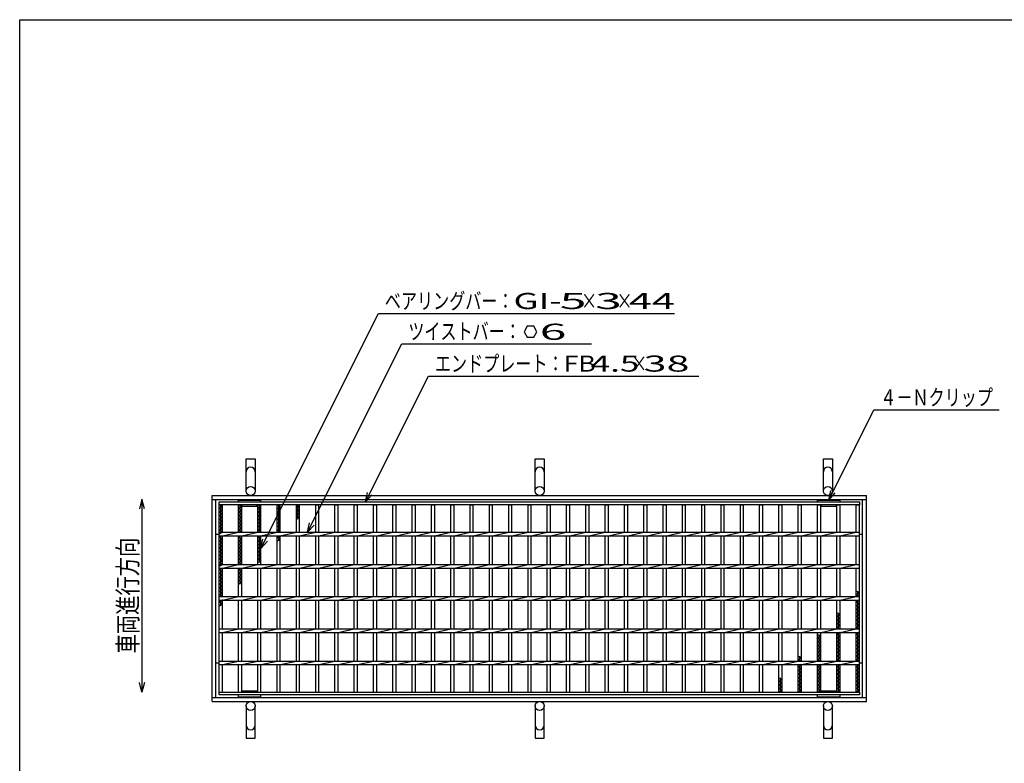
# Model space of a CAD drawing. Units: millimetres. Extents: x -182 to 175, y -128 to 105.
# Drawn here: x -173 to -20, y -10 to 105 of the extents above; entities that cross this region are included whole.
import ezdxf
from ezdxf.enums import TextEntityAlignment as Align

# ---------------------------------------------------------------- set-up
doc = ezdxf.new("R2010")
doc.units = ezdxf.units.MM
doc.header["$LTSCALE"] = 0.25
for name, color, linetype in [('16', 7, 'Continuous'), ('19', 7, 'Continuous'), ('22', 7, 'Continuous')]:
    doc.layers.add(name, color=color, linetype=linetype)
doc.styles.add('dcStyle0', font='txt.shx', dxfattribs={"width": 0.833333, "bigfont": 'bigfont'})

msp = doc.modelspace()

# ---------------------------------------------------------------- linework, layer by layer
at = {"color": 150, "linetype": 'Continuous', "lineweight": 25}
for p, q in [((-172.9, -114.65), (-172.9, 105.35)), ((-172.9, 105.35), (173.1, 105.35))]:
    msp.add_line(p, q, dxfattribs=at)
at = {"layer": '16', "color": 3, "linetype": 'Continuous', "lineweight": 25}
for p, q in [((-138.9, 30.4), (-138.9, 30.7)), ((-138.9, 30.7), (-135.4, 30.7)), ((-135.4, 30.4), (-135.4, 30.7)), ((-48.9, 30.4), (-48.9, 30.7)), ((-48.9, 30.7), (-45.4, 30.7)), ((-45.4, 30.4), (-45.4, 30.7)), ((-141.9, 30.4), (-42.4, 30.4)), ((-141.9, 29.95), (-141.9, 30.4)), ((-42.4, 29.95), (-141.9, 29.95)), ((-141.9, 0.85), (-141.9, 29.95)), ((-141.9, 29.95), (-141.4, 29.95)), ((-141.4, 29.67), (-141.9, 29.95)), ((-141.9, 29.39), (-141.4, 29.67)), ((-141.4, 29.11), (-141.9, 29.39)), ((-141.9, 28.83), (-141.4, 29.11)), ((-141.65, 25.68), (-141.65, 29.95)), ((-141.4, 25.68), (-141.4, 29.95)), ((-138.9, 25.68), (-138.9, 29.95)), ((-138.9, 29.95), (-138.4, 29.95)), ((-138.4, 29.67), (-138.9, 29.95)), ((-138.9, 29.39), (-138.4, 29.67)), ((-138.4, 29.11), (-138.9, 29.39)), ((-138.9, 28.83), (-138.4, 29.11)), ((-138.65, 25.68), (-138.65, 29.95)), ((-138.4, 25.68), (-138.4, 29.95)), ((-138.3, 29.75), (-138.3, 29.95)), ((-138.3, 29.75), (-136, 29.75)), ((-136, 29.75), (-136, 29.95)), ((-135.9, 25.68), (-135.9, 29.95)), ((-135.9, 29.95), (-135.4, 29.95)), ((-135.4, 29.67), (-135.9, 29.95)), ((-135.9, 29.39), (-135.4, 29.67)), ((-135.4, 29.11), (-135.9, 29.39)), ((-135.9, 28.83), (-135.4, 29.11)), ((-135.65, 25.68), (-135.65, 29.95)), ((-135.4, 25.68), (-135.4, 29.95)), ((-132.9, 25.68), (-132.9, 29.95)), ((-132.9, 29.95), (-132.4, 29.95)), ((-132.4, 29.67), (-132.9, 29.95)), ((-132.9, 29.39), (-132.4, 29.67)), ((-132.4, 29.11), (-132.9, 29.39)), ((-132.9, 28.83), (-132.4, 29.11)), ((-132.65, 25.68), (-132.65, 29.95)), ((-132.4, 25.68), (-132.4, 29.95)), ((-129.9, 25.68), (-129.9, 29.95)), ((-129.9, 29.95), (-129.4, 29.95)), ((-129.4, 29.67), (-129.9, 29.95)), ((-129.9, 29.39), (-129.4, 29.67)), ((-129.4, 29.11), (-129.9, 29.39)), ((-129.9, 28.83), (-129.4, 29.11)), ((-129.65, 27.71), (-129.65, 29.95)), ((-129.4, 25.68), (-129.4, 29.95)), ((-126.9, 25.68), (-126.9, 29.95)), ((-126.9, 29.95), (-126.4, 29.95)), ((-126.4, 25.68), (-126.4, 29.95)), ((-123.9, 25.68), (-123.9, 29.95)), ((-123.9, 29.95), (-123.4, 29.95)), ((-123.4, 25.68), (-123.4, 29.95)), ((-120.9, 25.68), (-120.9, 29.95)), ((-120.9, 29.95), (-120.4, 29.95)), ((-120.4, 25.68), (-120.4, 29.95)), ((-117.9, 25.68), (-117.9, 29.95)), ((-117.9, 29.95), (-117.4, 29.95)), ((-117.4, 25.68), (-117.4, 29.95)), ((-114.9, 25.68), (-114.9, 29.95)), ((-114.9, 29.95), (-114.4, 29.95)), ((-114.4, 25.68), (-114.4, 29.95)), ((-111.9, 25.68), (-111.9, 29.95)), ((-111.9, 29.95), (-111.4, 29.95)), ((-111.4, 25.68), (-111.4, 29.95)), ((-108.9, 25.68), (-108.9, 29.95)), ((-108.9, 29.95), (-108.4, 29.95)), ((-108.4, 25.68), (-108.4, 29.95)), ((-105.9, 25.68), (-105.9, 29.95)), ((-105.9, 29.95), (-105.4, 29.95)), ((-105.4, 25.68), (-105.4, 29.95)), ((-102.9, 25.68), (-102.9, 29.95)), ((-102.9, 29.95), (-102.4, 29.95)), ((-102.4, 25.68), (-102.4, 29.95)), ((-99.9, 25.68), (-99.9, 29.95)), ((-99.9, 29.95), (-99.4, 29.95)), ((-99.4, 25.68), (-99.4, 29.95)), ((-96.9, 25.68), (-96.9, 29.95)), ((-96.9, 29.95), (-96.4, 29.95)), ((-96.4, 25.68), (-96.4, 29.95)), ((-93.9, 25.68), (-93.9, 29.95)), ((-93.9, 29.95), (-93.4, 29.95)), ((-93.4, 25.68), (-93.4, 29.95)), ((-90.9, 25.68), (-90.9, 29.95)), ((-90.9, 29.95), (-90.4, 29.95)), ((-90.4, 25.68), (-90.4, 29.95)), ((-87.9, 25.68), (-87.9, 29.95)), ((-87.9, 29.95), (-87.4, 29.95)), ((-87.4, 25.68), (-87.4, 29.95)), ((-84.9, 25.68), (-84.9, 29.95)), ((-84.9, 29.95), (-84.4, 29.95)), ((-84.4, 25.68), (-84.4, 29.95)), ((-81.9, 25.68), (-81.9, 29.95)), ((-81.9, 29.95), (-81.4, 29.95)), ((-81.4, 25.68), (-81.4, 29.95)), ((-78.9, 25.68), (-78.9, 29.95)), ((-78.9, 29.95), (-78.4, 29.95)), ((-78.4, 25.68), (-78.4, 29.95)), ((-75.9, 25.68), (-75.9, 29.95)), ((-75.9, 29.95), (-75.4, 29.95)), ((-75.4, 25.68), (-75.4, 29.95)), ((-72.9, 25.68), (-72.9, 29.95)), ((-72.9, 29.95), (-72.4, 29.95)), ((-72.4, 25.68), (-72.4, 29.95)), ((-69.9, 25.68), (-69.9, 29.95)), ((-69.9, 29.95), (-69.4, 29.95)), ((-69.4, 25.68), (-69.4, 29.95)), ((-66.9, 25.68), (-66.9, 29.95)), ((-66.9, 29.95), (-66.4, 29.95)), ((-66.4, 25.68), (-66.4, 29.95)), ((-63.9, 25.68), (-63.9, 29.95)), ((-63.9, 29.95), (-63.4, 29.95)), ((-63.4, 25.68), (-63.4, 29.95)), ((-60.9, 25.68), (-60.9, 29.95)), ((-60.9, 29.95), (-60.4, 29.95)), ((-60.4, 25.68), (-60.4, 29.95)), ((-57.9, 25.68), (-57.9, 29.95)), ((-57.9, 29.95), (-57.4, 29.95)), ((-57.4, 25.68), (-57.4, 29.95)), ((-54.9, 25.68), (-54.9, 29.95)), ((-54.9, 29.95), (-54.4, 29.95)), ((-54.4, 25.68), (-54.4, 29.95)), ((-51.9, 25.68), (-51.9, 29.95)), ((-51.9, 29.95), (-51.4, 29.95)), ((-51.4, 25.68), (-51.4, 29.95)), ((-48.9, 25.68), (-48.9, 29.95)), ((-48.9, 29.95), (-48.4, 29.95)), ((-48.4, 25.68), (-48.4, 29.95)), ((-48.3, 29.75), (-48.3, 29.95)), ((-48.3, 29.75), (-46, 29.75)), ((-46, 29.75), (-46, 29.95)), ((-45.9, 25.68), (-45.9, 29.95)), ((-45.9, 29.95), (-45.4, 29.95)), ((-45.4, 25.68), (-45.4, 29.95)), ((-42.9, 25.68), (-42.9, 29.95)), ((-42.9, 29.95), (-42.4, 29.95)), ((-42.4, 30.4), (-42.4, 29.95)), ((-42.4, 0.85), (-42.4, 29.95)), ((-141.4, 28.55), (-141.9, 28.83)), ((-141.9, 28.27), (-141.4, 28.55)), ((-141.4, 27.99), (-141.9, 28.27)), ((-141.9, 27.71), (-141.4, 27.99)), ((-141.4, 27.43), (-141.9, 27.71)), ((-138.4, 28.55), (-138.9, 28.83)), ((-138.9, 28.27), (-138.4, 28.55)), ((-138.4, 27.99), (-138.9, 28.27)), ((-138.9, 27.71), (-138.4, 27.99)), ((-138.4, 27.43), (-138.9, 27.71)), ((-135.4, 28.55), (-135.9, 28.83)), ((-135.9, 28.27), (-135.4, 28.55)), ((-135.4, 27.99), (-135.9, 28.27)), ((-135.9, 27.71), (-135.4, 27.99)), ((-135.4, 27.43), (-135.9, 27.71)), ((-132.4, 28.55), (-132.9, 28.83)), ((-132.9, 28.27), (-132.4, 28.55)), ((-132.4, 27.99), (-132.9, 28.27)), ((-132.9, 27.71), (-132.4, 27.99)), ((-132.4, 27.43), (-132.9, 27.71)), ((-129.4, 28.55), (-129.9, 28.83)), ((-129.9, 28.27), (-129.4, 28.55)), ((-129.4, 27.99), (-129.9, 28.27)), ((-129.9, 27.71), (-129.4, 27.99)), ((-141.9, 27.15), (-141.4, 27.43)), ((-141.4, 26.87), (-141.9, 27.15)), ((-141.9, 26.59), (-141.4, 26.87)), ((-141.4, 26.31), (-141.9, 26.59)), ((-141.9, 26.03), (-141.4, 26.31)), ((-141.4, 25.75), (-141.9, 26.03)), ((-138.9, 27.15), (-138.4, 27.43)), ((-138.4, 26.87), (-138.9, 27.15)), ((-138.9, 26.59), (-138.4, 26.87)), ((-138.4, 26.31), (-138.9, 26.59)), ((-138.9, 26.03), (-138.4, 26.31)), ((-138.4, 25.75), (-138.9, 26.03)), ((-135.9, 27.15), (-135.4, 27.43)), ((-135.4, 26.87), (-135.9, 27.15)), ((-135.9, 26.59), (-135.4, 26.87)), ((-135.4, 26.31), (-135.9, 26.59)), ((-135.9, 26.03), (-135.4, 26.31)), ((-135.4, 25.75), (-135.9, 26.03)), ((-132.9, 27.15), (-132.4, 27.43)), ((-132.4, 26.87), (-132.9, 27.15)), ((-132.9, 26.59), (-132.4, 26.87)), ((-132.4, 26.31), (-132.9, 26.59)), ((-132.9, 26.03), (-132.4, 26.31)), ((-132.4, 25.75), (-132.9, 26.03)), ((-141.9, 25.47), (-141.4, 25.75)), ((-141.9, 25.68), (-42.4, 25.68)), ((-141.9, 25.13), (-141.9, 25.68)), ((-141.9, 25.13), (-42.4, 25.13)), ((-141.9, 24.91), (-141.52, 25.13)), ((-141.4, 24.63), (-141.9, 24.91)), ((-141.9, 24.35), (-141.4, 24.63)), ((-141.65, 20.68), (-141.65, 25.13)), ((-141.4, 25.13), (-138.9, 25.68)), ((-141.4, 20.68), (-141.4, 25.13)), ((-138.9, 20.68), (-138.9, 25.13)), ((-138.9, 24.91), (-138.52, 25.13)), ((-138.4, 24.63), (-138.9, 24.91)), ((-138.9, 24.35), (-138.4, 24.63)), ((-138.65, 20.68), (-138.65, 25.13)), ((-138.53, 25.68), (-138.4, 25.75)), ((-138.4, 25.13), (-135.9, 25.68)), ((-138.4, 20.68), (-138.4, 25.13)), ((-135.9, 20.68), (-135.9, 25.13)), ((-135.9, 24.91), (-135.52, 25.13)), ((-135.4, 24.63), (-135.9, 24.91)), ((-135.9, 24.35), (-135.4, 24.63)), ((-135.65, 20.99), (-135.65, 25.13)), ((-135.53, 25.68), (-135.4, 25.75)), ((-135.4, 25.13), (-132.9, 25.68)), ((-135.4, 20.68), (-135.4, 25.13)), ((-132.9, 20.68), (-132.9, 25.13)), ((-132.9, 24.91), (-132.52, 25.13)), ((-132.4, 24.63), (-132.9, 24.91)), ((-132.9, 24.35), (-132.4, 24.63)), ((-132.65, 24.35), (-132.65, 25.13)), ((-132.53, 25.68), (-132.4, 25.75)), ((-132.4, 25.13), (-129.9, 25.68)), ((-132.4, 20.68), (-132.4, 25.13)), ((-129.9, 20.68), (-129.9, 25.13)), ((-129.4, 25.13), (-126.9, 25.68)), ((-129.4, 20.68), (-129.4, 25.13)), ((-126.9, 20.68), (-126.9, 25.13)), ((-126.4, 25.13), (-123.9, 25.68)), ((-126.4, 20.68), (-126.4, 25.13)), ((-123.9, 20.68), (-123.9, 25.13)), ((-123.4, 25.13), (-120.9, 25.68)), ((-123.4, 20.68), (-123.4, 25.13)), ((-120.9, 20.68), (-120.9, 25.13)), ((-120.4, 25.13), (-117.9, 25.68)), ((-120.4, 20.68), (-120.4, 25.13)), ((-117.9, 20.68), (-117.9, 25.13)), ((-117.4, 25.13), (-114.9, 25.68)), ((-117.4, 20.68), (-117.4, 25.13)), ((-114.9, 20.68), (-114.9, 25.13)), ((-114.4, 25.13), (-111.9, 25.68)), ((-114.4, 20.68), (-114.4, 25.13)), ((-111.9, 20.68), (-111.9, 25.13)), ((-111.4, 25.13), (-108.9, 25.68)), ((-111.4, 20.68), (-111.4, 25.13)), ((-108.9, 20.68), (-108.9, 25.13)), ((-108.4, 25.13), (-105.9, 25.68)), ((-108.4, 20.68), (-108.4, 25.13)), ((-105.9, 20.68), (-105.9, 25.13)), ((-105.4, 25.13), (-102.9, 25.68)), ((-105.4, 20.68), (-105.4, 25.13)), ((-102.9, 20.68), (-102.9, 25.13)), ((-102.4, 25.13), (-99.9, 25.68)), ((-102.4, 20.68), (-102.4, 25.13)), ((-99.9, 20.68), (-99.9, 25.13)), ((-99.4, 25.13), (-96.9, 25.68)), ((-99.4, 20.68), (-99.4, 25.13)), ((-96.9, 20.68), (-96.9, 25.13)), ((-96.4, 25.13), (-93.9, 25.68)), ((-96.4, 20.68), (-96.4, 25.13)), ((-93.9, 20.68), (-93.9, 25.13)), ((-93.4, 25.13), (-90.9, 25.68)), ((-93.4, 20.68), (-93.4, 25.13)), ((-90.9, 20.68), (-90.9, 25.13)), ((-90.4, 25.13), (-87.9, 25.68)), ((-90.4, 20.68), (-90.4, 25.13)), ((-87.9, 20.68), (-87.9, 25.13)), ((-87.4, 25.13), (-84.9, 25.68)), ((-87.4, 20.68), (-87.4, 25.13)), ((-84.9, 20.68), (-84.9, 25.13)), ((-84.4, 25.13), (-81.9, 25.68)), ((-84.4, 20.68), (-84.4, 25.13)), ((-81.9, 20.68), (-81.9, 25.13)), ((-81.4, 25.13), (-78.9, 25.68)), ((-81.4, 20.68), (-81.4, 25.13)), ((-78.9, 20.68), (-78.9, 25.13)), ((-78.4, 25.13), (-75.9, 25.68)), ((-78.4, 20.68), (-78.4, 25.13)), ((-75.9, 20.68), (-75.9, 25.13)), ((-75.4, 25.13), (-72.9, 25.68)), ((-75.4, 20.68), (-75.4, 25.13)), ((-72.9, 20.68), (-72.9, 25.13)), ((-72.4, 25.13), (-69.9, 25.68)), ((-72.4, 20.68), (-72.4, 25.13)), ((-69.9, 20.68), (-69.9, 25.13)), ((-69.4, 25.13), (-66.9, 25.68)), ((-69.4, 20.68), (-69.4, 25.13)), ((-66.9, 20.68), (-66.9, 25.13)), ((-66.4, 25.13), (-63.9, 25.68)), ((-66.4, 20.68), (-66.4, 25.13)), ((-63.9, 20.68), (-63.9, 25.13)), ((-63.4, 25.13), (-60.9, 25.68)), ((-63.4, 20.68), (-63.4, 25.13)), ((-60.9, 20.68), (-60.9, 25.13)), ((-60.4, 25.13), (-57.9, 25.68)), ((-60.4, 20.68), (-60.4, 25.13)), ((-57.9, 20.68), (-57.9, 25.13)), ((-57.4, 25.13), (-54.9, 25.68)), ((-57.4, 20.68), (-57.4, 25.13)), ((-54.9, 20.68), (-54.9, 25.13)), ((-54.4, 25.13), (-51.9, 25.68)), ((-54.4, 20.68), (-54.4, 25.13)), ((-51.9, 20.68), (-51.9, 25.13)), ((-51.4, 25.13), (-48.9, 25.68)), ((-51.4, 20.68), (-51.4, 25.13)), ((-48.9, 20.68), (-48.9, 25.13)), ((-48.4, 25.13), (-45.9, 25.68)), ((-48.4, 20.68), (-48.4, 25.13)), ((-45.9, 20.68), (-45.9, 25.13)), ((-45.4, 25.13), (-42.9, 25.68)), ((-45.4, 20.68), (-45.4, 25.13)), ((-42.9, 20.68), (-42.9, 25.13)), ((-42.4, 25.13), (-42.4, 25.68)), ((-141.4, 24.07), (-141.9, 24.35)), ((-141.9, 23.79), (-141.4, 24.07)), ((-141.4, 23.51), (-141.9, 23.79)), ((-141.9, 23.23), (-141.4, 23.51)), ((-141.4, 22.95), (-141.9, 23.23)), ((-138.4, 24.07), (-138.9, 24.35)), ((-138.9, 23.79), (-138.4, 24.07)), ((-138.4, 23.51), (-138.9, 23.79)), ((-138.9, 23.23), (-138.4, 23.51)), ((-138.4, 22.95), (-138.9, 23.23)), ((-135.4, 24.07), (-135.9, 24.35)), ((-135.9, 23.79), (-135.4, 24.07)), ((-135.4, 23.51), (-135.9, 23.79)), ((-135.9, 23.23), (-135.4, 23.51)), ((-135.4, 22.95), (-135.9, 23.23)), ((-141.9, 22.67), (-141.4, 22.95)), ((-141.4, 22.39), (-141.9, 22.67)), ((-141.9, 22.11), (-141.4, 22.39)), ((-141.4, 21.83), (-141.9, 22.11)), ((-141.9, 21.55), (-141.4, 21.83)), ((-141.4, 21.27), (-141.9, 21.55)), ((-138.9, 22.67), (-138.4, 22.95)), ((-138.4, 22.39), (-138.9, 22.67)), ((-138.9, 22.11), (-138.4, 22.39)), ((-138.4, 21.83), (-138.9, 22.11)), ((-138.9, 21.55), (-138.4, 21.83)), ((-138.4, 21.27), (-138.9, 21.55)), ((-135.9, 22.67), (-135.4, 22.95)), ((-135.4, 22.39), (-135.9, 22.67)), ((-135.9, 22.11), (-135.4, 22.39)), ((-135.4, 21.83), (-135.9, 22.11)), ((-135.9, 21.55), (-135.4, 21.83)), ((-135.4, 21.27), (-135.9, 21.55)), ((-141.9, 20.99), (-141.4, 21.27)), ((-141.4, 20.71), (-141.9, 20.99)), ((-141.9, 20.43), (-141.4, 20.71)), ((-141.9, 20.68), (-42.4, 20.68)), ((-141.9, 20.13), (-141.9, 20.68)), ((-141.9, 20.13), (-42.4, 20.13)), ((-141.9, 19.87), (-141.44, 20.13)), ((-141.65, 15.68), (-141.65, 20.13)), ((-141.4, 20.13), (-138.9, 20.68)), ((-141.4, 15.68), (-141.4, 20.13)), ((-138.9, 20.99), (-138.4, 21.27)), ((-138.4, 20.71), (-138.9, 20.99)), ((-138.9, 15.68), (-138.9, 20.13)), ((-138.9, 19.87), (-138.44, 20.13)), ((-138.65, 17.63), (-138.65, 20.13)), ((-138.46, 20.68), (-138.4, 20.71)), ((-138.4, 20.13), (-135.9, 20.68)), ((-138.4, 15.68), (-138.4, 20.13)), ((-135.9, 20.99), (-135.4, 21.27)), ((-135.9, 15.68), (-135.9, 20.13)), ((-135.4, 20.13), (-132.9, 20.68)), ((-135.4, 15.68), (-135.4, 20.13)), ((-132.9, 15.68), (-132.9, 20.13)), ((-132.4, 20.13), (-129.9, 20.68)), ((-132.4, 15.68), (-132.4, 20.13)), ((-129.9, 15.68), (-129.9, 20.13)), ((-129.4, 20.13), (-126.9, 20.68)), ((-129.4, 15.68), (-129.4, 20.13)), ((-126.9, 15.68), (-126.9, 20.13)), ((-126.4, 20.13), (-123.9, 20.68)), ((-126.4, 15.68), (-126.4, 20.13)), ((-123.9, 15.68), (-123.9, 20.13)), ((-123.4, 20.13), (-120.9, 20.68)), ((-123.4, 15.68), (-123.4, 20.13)), ((-120.9, 15.68), (-120.9, 20.13)), ((-120.4, 20.13), (-117.9, 20.68)), ((-120.4, 15.68), (-120.4, 20.13)), ((-117.9, 15.68), (-117.9, 20.13)), ((-117.4, 20.13), (-114.9, 20.68)), ((-117.4, 15.68), (-117.4, 20.13)), ((-114.9, 15.68), (-114.9, 20.13)), ((-114.4, 20.13), (-111.9, 20.68)), ((-114.4, 15.68), (-114.4, 20.13)), ((-111.9, 15.68), (-111.9, 20.13)), ((-111.4, 20.13), (-108.9, 20.68)), ((-111.4, 15.68), (-111.4, 20.13)), ((-108.9, 15.68), (-108.9, 20.13)), ((-108.4, 20.13), (-105.9, 20.68)), ((-108.4, 15.68), (-108.4, 20.13)), ((-105.9, 15.68), (-105.9, 20.13)), ((-105.4, 20.13), (-102.9, 20.68)), ((-105.4, 15.68), (-105.4, 20.13)), ((-102.9, 15.68), (-102.9, 20.13)), ((-102.4, 20.13), (-99.9, 20.68)), ((-102.4, 15.68), (-102.4, 20.13)), ((-99.9, 15.68), (-99.9, 20.13)), ((-99.4, 20.13), (-96.9, 20.68)), ((-99.4, 15.68), (-99.4, 20.13)), ((-96.9, 15.68), (-96.9, 20.13)), ((-96.4, 20.13), (-93.9, 20.68)), ((-96.4, 15.68), (-96.4, 20.13)), ((-93.9, 15.68), (-93.9, 20.13)), ((-93.4, 20.13), (-90.9, 20.68)), ((-93.4, 15.68), (-93.4, 20.13)), ((-90.9, 15.68), (-90.9, 20.13)), ((-90.4, 20.13), (-87.9, 20.68)), ((-90.4, 15.68), (-90.4, 20.13)), ((-87.9, 15.68), (-87.9, 20.13)), ((-87.4, 20.13), (-84.9, 20.68)), ((-87.4, 15.68), (-87.4, 20.13)), ((-84.9, 15.68), (-84.9, 20.13)), ((-84.4, 20.13), (-81.9, 20.68)), ((-84.4, 15.68), (-84.4, 20.13)), ((-81.9, 15.68), (-81.9, 20.13)), ((-81.4, 20.13), (-78.9, 20.68)), ((-81.4, 15.68), (-81.4, 20.13)), ((-78.9, 15.68), (-78.9, 20.13)), ((-78.4, 20.13), (-75.9, 20.68)), ((-78.4, 15.68), (-78.4, 20.13)), ((-75.9, 15.68), (-75.9, 20.13)), ((-75.4, 20.13), (-72.9, 20.68)), ((-75.4, 15.68), (-75.4, 20.13)), ((-72.9, 15.68), (-72.9, 20.13)), ((-72.4, 20.13), (-69.9, 20.68)), ((-72.4, 15.68), (-72.4, 20.13)), ((-69.9, 15.68), (-69.9, 20.13)), ((-69.4, 20.13), (-66.9, 20.68)), ((-69.4, 15.68), (-69.4, 20.13)), ((-66.9, 15.68), (-66.9, 20.13)), ((-66.4, 20.13), (-63.9, 20.68)), ((-66.4, 15.68), (-66.4, 20.13)), ((-63.9, 15.68), (-63.9, 20.13)), ((-63.4, 20.13), (-60.9, 20.68)), ((-63.4, 15.68), (-63.4, 20.13)), ((-60.9, 15.68), (-60.9, 20.13)), ((-60.4, 20.13), (-57.9, 20.68)), ((-60.4, 15.68), (-60.4, 20.13)), ((-57.9, 15.68), (-57.9, 20.13)), ((-57.4, 20.13), (-54.9, 20.68)), ((-57.4, 15.68), (-57.4, 20.13)), ((-54.9, 15.68), (-54.9, 20.13)), ((-54.4, 20.13), (-51.9, 20.68)), ((-54.4, 15.68), (-54.4, 20.13)), ((-51.9, 15.68), (-51.9, 20.13)), ((-51.4, 20.13), (-48.9, 20.68)), ((-51.4, 15.68), (-51.4, 20.13)), ((-48.9, 15.68), (-48.9, 20.13)), ((-48.4, 20.13), (-45.9, 20.68)), ((-48.4, 15.68), (-48.4, 20.13)), ((-45.9, 15.68), (-45.9, 20.13)), ((-45.4, 20.13), (-42.9, 20.68)), ((-45.4, 15.68), (-45.4, 20.13)), ((-42.9, 15.68), (-42.9, 20.13)), ((-42.4, 20.13), (-42.4, 20.68)), ((-141.4, 19.59), (-141.9, 19.87)), ((-141.9, 19.31), (-141.4, 19.59)), ((-141.4, 19.03), (-141.9, 19.31)), ((-141.9, 18.75), (-141.4, 19.03)), ((-141.4, 18.47), (-141.9, 18.75)), ((-141.9, 18.19), (-141.4, 18.47)), ((-138.4, 19.59), (-138.9, 19.87)), ((-138.9, 19.31), (-138.4, 19.59)), ((-138.4, 19.03), (-138.9, 19.31)), ((-138.9, 18.75), (-138.4, 19.03)), ((-138.4, 18.47), (-138.9, 18.75)), ((-138.9, 18.19), (-138.4, 18.47)), ((-141.4, 17.91), (-141.9, 18.19)), ((-141.9, 17.63), (-141.4, 17.91)), ((-141.4, 17.35), (-141.9, 17.63)), ((-141.9, 17.07), (-141.4, 17.35)), ((-141.4, 16.79), (-141.9, 17.07)), ((-138.4, 17.91), (-138.9, 18.19)), ((-138.9, 17.63), (-138.4, 17.91)), ((-141.9, 16.51), (-141.4, 16.79)), ((-141.4, 16.23), (-141.9, 16.51)), ((-141.9, 15.95), (-141.4, 16.23)), ((-141.41, 15.68), (-141.9, 15.95)), ((-141.9, 15.68), (-42.4, 15.68)), ((-141.9, 15.13), (-141.9, 15.68)), ((-141.4, 15.13), (-138.9, 15.68)), ((-138.4, 15.13), (-135.9, 15.68)), ((-135.4, 15.13), (-132.9, 15.68)), ((-132.4, 15.13), (-129.9, 15.68)), ((-129.4, 15.13), (-126.9, 15.68)), ((-126.4, 15.13), (-123.9, 15.68)), ((-123.4, 15.13), (-120.9, 15.68)), ((-120.4, 15.13), (-117.9, 15.68)), ((-117.4, 15.13), (-114.9, 15.68)), ((-114.4, 15.13), (-111.9, 15.68)), ((-111.4, 15.13), (-108.9, 15.68)), ((-108.4, 15.13), (-105.9, 15.68)), ((-105.4, 15.13), (-102.9, 15.68)), ((-102.4, 15.13), (-99.9, 15.68)), ((-99.4, 15.13), (-96.9, 15.68)), ((-96.4, 15.13), (-93.9, 15.68)), ((-93.4, 15.13), (-90.9, 15.68)), ((-90.4, 15.13), (-87.9, 15.68)), ((-87.4, 15.13), (-84.9, 15.68)), ((-84.4, 15.13), (-81.9, 15.68)), ((-81.4, 15.13), (-78.9, 15.68)), ((-78.4, 15.13), (-75.9, 15.68)), ((-75.4, 15.13), (-72.9, 15.68)), ((-72.4, 15.13), (-69.9, 15.68)), ((-69.4, 15.13), (-66.9, 15.68)), ((-66.4, 15.13), (-63.9, 15.68)), ((-63.4, 15.13), (-60.9, 15.68)), ((-60.4, 15.13), (-57.9, 15.68)), ((-57.4, 15.13), (-54.9, 15.68)), ((-54.4, 15.13), (-51.9, 15.68)), ((-51.4, 15.13), (-48.9, 15.68)), ((-48.4, 15.13), (-45.9, 15.68)), ((-45.4, 15.13), (-42.9, 15.68)), ((-42.4, 16.25), (-42.9, 16.53)), ((-42.9, 15.97), (-42.4, 16.25)), ((-42.4, 15.69), (-42.9, 15.97)), ((-42.65, 15.68), (-42.65, 16.53)), ((-42.43, 15.68), (-42.4, 15.69)), ((-42.4, 15.13), (-42.4, 15.68)), ((-141.9, 15.13), (-42.4, 15.13)), ((-141.9, 14.83), (-141.4, 15.11)), ((-141.4, 14.55), (-141.9, 14.83)), ((-141.9, 14.27), (-141.4, 14.55)), ((-141.65, 14.27), (-141.65, 15.13)), ((-141.4, 15.11), (-141.43, 15.13)), ((-141.4, 10.68), (-141.4, 15.13)), ((-138.9, 10.68), (-138.9, 15.13)), ((-138.4, 10.68), (-138.4, 15.13)), ((-135.9, 10.68), (-135.9, 15.13)), ((-135.4, 10.68), (-135.4, 15.13)), ((-132.9, 10.68), (-132.9, 15.13)), ((-132.4, 10.68), (-132.4, 15.13)), ((-129.9, 10.68), (-129.9, 15.13)), ((-129.4, 10.68), (-129.4, 15.13)), ((-126.9, 10.68), (-126.9, 15.13)), ((-126.4, 10.68), (-126.4, 15.13)), ((-123.9, 10.68), (-123.9, 15.13)), ((-123.4, 10.68), (-123.4, 15.13)), ((-120.9, 10.68), (-120.9, 15.13)), ((-120.4, 10.68), (-120.4, 15.13)), ((-117.9, 10.68), (-117.9, 15.13)), ((-117.4, 10.68), (-117.4, 15.13)), ((-114.9, 10.68), (-114.9, 15.13)), ((-114.4, 10.68), (-114.4, 15.13)), ((-111.9, 10.68), (-111.9, 15.13)), ((-111.4, 10.68), (-111.4, 15.13)), ((-108.9, 10.68), (-108.9, 15.13)), ((-108.4, 10.68), (-108.4, 15.13)), ((-105.9, 10.68), (-105.9, 15.13)), ((-105.4, 10.68), (-105.4, 15.13)), ((-102.9, 10.68), (-102.9, 15.13)), ((-102.4, 10.68), (-102.4, 15.13)), ((-99.9, 10.68), (-99.9, 15.13)), ((-99.4, 10.68), (-99.4, 15.13)), ((-96.9, 10.68), (-96.9, 15.13)), ((-96.4, 10.68), (-96.4, 15.13)), ((-93.9, 10.68), (-93.9, 15.13)), ((-93.4, 10.68), (-93.4, 15.13)), ((-90.9, 10.68), (-90.9, 15.13)), ((-90.4, 10.68), (-90.4, 15.13)), ((-87.9, 10.68), (-87.9, 15.13)), ((-87.4, 10.68), (-87.4, 15.13)), ((-84.9, 10.68), (-84.9, 15.13)), ((-84.4, 10.68), (-84.4, 15.13)), ((-81.9, 10.68), (-81.9, 15.13)), ((-81.4, 10.68), (-81.4, 15.13)), ((-78.9, 10.68), (-78.9, 15.13)), ((-78.4, 10.68), (-78.4, 15.13)), ((-75.9, 10.68), (-75.9, 15.13)), ((-75.4, 10.68), (-75.4, 15.13)), ((-72.9, 10.68), (-72.9, 15.13)), ((-72.4, 10.68), (-72.4, 15.13)), ((-69.9, 10.68), (-69.9, 15.13)), ((-69.4, 10.68), (-69.4, 15.13)), ((-66.9, 10.68), (-66.9, 15.13)), ((-66.4, 10.68), (-66.4, 15.13)), ((-63.9, 10.68), (-63.9, 15.13)), ((-63.4, 10.68), (-63.4, 15.13)), ((-60.9, 10.68), (-60.9, 15.13)), ((-60.4, 10.68), (-60.4, 15.13)), ((-57.9, 10.68), (-57.9, 15.13)), ((-57.4, 10.68), (-57.4, 15.13)), ((-54.9, 10.68), (-54.9, 15.13)), ((-54.4, 10.68), (-54.4, 15.13)), ((-51.9, 10.68), (-51.9, 15.13)), ((-51.4, 10.68), (-51.4, 15.13)), ((-48.9, 10.68), (-48.9, 15.13)), ((-48.4, 10.68), (-48.4, 15.13)), ((-45.9, 10.68), (-45.9, 15.13)), ((-45.4, 10.68), (-45.4, 15.13)), ((-42.9, 10.68), (-42.9, 15.13)), ((-42.9, 14.85), (-42.41, 15.13)), ((-42.4, 14.57), (-42.9, 14.85)), ((-42.9, 14.29), (-42.4, 14.57)), ((-42.4, 14.01), (-42.9, 14.29)), ((-42.9, 13.73), (-42.4, 14.01)), ((-42.65, 10.68), (-42.65, 15.13)), ((-45.4, 12.89), (-45.9, 13.17)), ((-45.9, 12.61), (-45.4, 12.89)), ((-45.4, 12.33), (-45.9, 12.61)), ((-45.9, 12.05), (-45.4, 12.33)), ((-45.65, 10.68), (-45.65, 13.17)), ((-42.4, 13.45), (-42.9, 13.73)), ((-42.9, 13.17), (-42.4, 13.45)), ((-42.4, 12.89), (-42.9, 13.17)), ((-42.9, 12.61), (-42.4, 12.89)), ((-42.4, 12.33), (-42.9, 12.61)), ((-42.9, 12.05), (-42.4, 12.33)), ((-45.4, 11.77), (-45.9, 12.05)), ((-45.9, 11.49), (-45.4, 11.77)), ((-45.4, 11.21), (-45.9, 11.49)), ((-45.9, 10.93), (-45.4, 11.21)), ((-45.44, 10.68), (-45.9, 10.93)), ((-42.4, 11.77), (-42.9, 12.05)), ((-42.9, 11.49), (-42.4, 11.77)), ((-42.4, 11.21), (-42.9, 11.49)), ((-42.9, 10.93), (-42.4, 11.21)), ((-42.4, 10.65), (-42.9, 10.93)), ((-141.9, 10.68), (-42.4, 10.68)), ((-141.9, 10.13), (-141.9, 10.68)), ((-141.9, 10.13), (-42.4, 10.13)), ((-141.4, 10.13), (-138.9, 10.68)), ((-141.4, 5.68), (-141.4, 10.13)), ((-138.9, 5.68), (-138.9, 10.13)), ((-138.4, 10.13), (-135.9, 10.68)), ((-138.4, 5.68), (-138.4, 10.13)), ((-135.9, 5.68), (-135.9, 10.13)), ((-135.4, 10.13), (-132.9, 10.68)), ((-135.4, 5.68), (-135.4, 10.13)), ((-132.9, 5.68), (-132.9, 10.13)), ((-132.4, 10.13), (-129.9, 10.68)), ((-132.4, 5.68), (-132.4, 10.13)), ((-129.9, 5.68), (-129.9, 10.13)), ((-129.4, 10.13), (-126.9, 10.68)), ((-129.4, 5.68), (-129.4, 10.13)), ((-126.9, 5.68), (-126.9, 10.13)), ((-126.4, 10.13), (-123.9, 10.68)), ((-126.4, 5.68), (-126.4, 10.13)), ((-123.9, 5.68), (-123.9, 10.13)), ((-123.4, 10.13), (-120.9, 10.68)), ((-123.4, 5.68), (-123.4, 10.13)), ((-120.9, 5.68), (-120.9, 10.13)), ((-120.4, 10.13), (-117.9, 10.68)), ((-120.4, 5.68), (-120.4, 10.13)), ((-117.9, 5.68), (-117.9, 10.13)), ((-117.4, 10.13), (-114.9, 10.68)), ((-117.4, 5.68), (-117.4, 10.13)), ((-114.9, 5.68), (-114.9, 10.13)), ((-114.4, 10.13), (-111.9, 10.68)), ((-114.4, 5.68), (-114.4, 10.13)), ((-111.9, 5.68), (-111.9, 10.13)), ((-111.4, 10.13), (-108.9, 10.68)), ((-111.4, 5.68), (-111.4, 10.13)), ((-108.9, 5.68), (-108.9, 10.13)), ((-108.4, 10.13), (-105.9, 10.68)), ((-108.4, 5.68), (-108.4, 10.13)), ((-105.9, 5.68), (-105.9, 10.13)), ((-105.4, 10.13), (-102.9, 10.68)), ((-105.4, 5.68), (-105.4, 10.13)), ((-102.9, 5.68), (-102.9, 10.13)), ((-102.4, 10.13), (-99.9, 10.68)), ((-102.4, 5.68), (-102.4, 10.13)), ((-99.9, 5.68), (-99.9, 10.13)), ((-99.4, 10.13), (-96.9, 10.68)), ((-99.4, 5.68), (-99.4, 10.13)), ((-96.9, 5.68), (-96.9, 10.13)), ((-96.4, 10.13), (-93.9, 10.68)), ((-96.4, 5.68), (-96.4, 10.13)), ((-93.9, 5.68), (-93.9, 10.13)), ((-93.4, 10.13), (-90.9, 10.68)), ((-93.4, 5.68), (-93.4, 10.13)), ((-90.9, 5.68), (-90.9, 10.13)), ((-90.4, 10.13), (-87.9, 10.68)), ((-90.4, 5.68), (-90.4, 10.13)), ((-87.9, 5.68), (-87.9, 10.13)), ((-87.4, 10.13), (-84.9, 10.68)), ((-87.4, 5.68), (-87.4, 10.13)), ((-84.9, 5.68), (-84.9, 10.13)), ((-84.4, 10.13), (-81.9, 10.68)), ((-84.4, 5.68), (-84.4, 10.13)), ((-81.9, 5.68), (-81.9, 10.13)), ((-81.4, 10.13), (-78.9, 10.68)), ((-81.4, 5.68), (-81.4, 10.13)), ((-78.9, 5.68), (-78.9, 10.13)), ((-78.4, 10.13), (-75.9, 10.68)), ((-78.4, 5.68), (-78.4, 10.13)), ((-75.9, 5.68), (-75.9, 10.13)), ((-75.4, 10.13), (-72.9, 10.68)), ((-75.4, 5.68), (-75.4, 10.13)), ((-72.9, 5.68), (-72.9, 10.13)), ((-72.4, 10.13), (-69.9, 10.68)), ((-72.4, 5.68), (-72.4, 10.13)), ((-69.9, 5.68), (-69.9, 10.13)), ((-69.4, 10.13), (-66.9, 10.68)), ((-69.4, 5.68), (-69.4, 10.13)), ((-66.9, 5.68), (-66.9, 10.13)), ((-66.4, 10.13), (-63.9, 10.68)), ((-66.4, 5.68), (-66.4, 10.13)), ((-63.9, 5.68), (-63.9, 10.13)), ((-63.4, 10.13), (-60.9, 10.68)), ((-63.4, 5.68), (-63.4, 10.13)), ((-60.9, 5.68), (-60.9, 10.13)), ((-60.4, 10.13), (-57.9, 10.68)), ((-60.4, 5.68), (-60.4, 10.13)), ((-57.9, 5.68), (-57.9, 10.13)), ((-57.4, 10.13), (-54.9, 10.68)), ((-57.4, 5.68), (-57.4, 10.13)), ((-54.9, 5.68), (-54.9, 10.13)), ((-54.4, 10.13), (-51.9, 10.68)), ((-54.4, 5.68), (-54.4, 10.13)), ((-51.9, 5.68), (-51.9, 10.13)), ((-51.4, 10.13), (-48.9, 10.68)), ((-51.4, 5.68), (-51.4, 10.13)), ((-48.9, 5.68), (-48.9, 10.13)), ((-48.4, 9.53), (-48.9, 9.81)), ((-48.9, 9.25), (-48.4, 9.53)), ((-48.4, 8.97), (-48.9, 9.25)), ((-48.65, 5.68), (-48.65, 9.81)), ((-48.4, 10.13), (-45.9, 10.68)), ((-48.4, 5.68), (-48.4, 10.13)), ((-45.9, 5.68), (-45.9, 10.13)), ((-45.9, 9.81), (-45.4, 10.09)), ((-45.4, 9.53), (-45.9, 9.81)), ((-45.9, 9.25), (-45.4, 9.53)), ((-45.4, 8.97), (-45.9, 9.25)), ((-45.65, 5.68), (-45.65, 10.13)), ((-45.4, 10.09), (-45.46, 10.13)), ((-45.4, 10.13), (-42.9, 10.68)), ((-45.4, 5.68), (-45.4, 10.13)), ((-42.9, 5.68), (-42.9, 10.13)), ((-42.9, 9.81), (-42.4, 10.09)), ((-42.4, 9.53), (-42.9, 9.81)), ((-42.9, 9.25), (-42.4, 9.53)), ((-42.4, 8.97), (-42.9, 9.25)), ((-42.65, 5.68), (-42.65, 10.13)), ((-42.4, 10.09), (-42.46, 10.13)), ((-42.4, 10.13), (-42.4, 10.68)), ((-48.9, 8.69), (-48.4, 8.97)), ((-48.4, 8.41), (-48.9, 8.69)), ((-48.9, 8.13), (-48.4, 8.41)), ((-48.4, 7.85), (-48.9, 8.13)), ((-48.9, 7.57), (-48.4, 7.85)), ((-45.9, 8.69), (-45.4, 8.97)), ((-45.4, 8.41), (-45.9, 8.69)), ((-45.9, 8.13), (-45.4, 8.41)), ((-45.4, 7.85), (-45.9, 8.13)), ((-45.9, 7.57), (-45.4, 7.85)), ((-42.9, 8.69), (-42.4, 8.97)), ((-42.4, 8.41), (-42.9, 8.69)), ((-42.9, 8.13), (-42.4, 8.41)), ((-42.4, 7.85), (-42.9, 8.13)), ((-42.9, 7.57), (-42.4, 7.85)), ((-51.4, 6.17), (-51.9, 6.45)), ((-51.9, 5.89), (-51.4, 6.17)), ((-51.65, 5.68), (-51.65, 6.45)), ((-48.4, 7.29), (-48.9, 7.57)), ((-48.9, 7.01), (-48.4, 7.29)), ((-48.4, 6.73), (-48.9, 7.01)), ((-48.9, 6.45), (-48.4, 6.73)), ((-48.4, 6.17), (-48.9, 6.45)), ((-48.9, 5.89), (-48.4, 6.17)), ((-45.4, 7.29), (-45.9, 7.57)), ((-45.9, 7.01), (-45.4, 7.29)), ((-45.4, 6.73), (-45.9, 7.01)), ((-45.9, 6.45), (-45.4, 6.73)), ((-45.4, 6.17), (-45.9, 6.45)), ((-45.9, 5.89), (-45.4, 6.17)), ((-42.4, 7.29), (-42.9, 7.57)), ((-42.9, 7.01), (-42.4, 7.29)), ((-42.4, 6.73), (-42.9, 7.01)), ((-42.9, 6.45), (-42.4, 6.73)), ((-42.4, 6.17), (-42.9, 6.45)), ((-42.9, 5.89), (-42.4, 6.17)), ((-141.9, 5.68), (-42.4, 5.68)), ((-141.9, 5.13), (-141.9, 5.68)), ((-141.9, 5.13), (-42.4, 5.13)), ((-141.4, 5.13), (-138.9, 5.68)), ((-141.4, 0.85), (-141.4, 5.13)), ((-138.9, 0.85), (-138.9, 5.13)), ((-138.4, 5.13), (-135.9, 5.68)), ((-138.4, 0.85), (-138.4, 5.13)), ((-135.9, 0.85), (-135.9, 5.13)), ((-135.4, 5.13), (-132.9, 5.68)), ((-135.4, 0.85), (-135.4, 5.13)), ((-132.9, 0.85), (-132.9, 5.13)), ((-132.4, 5.13), (-129.9, 5.68)), ((-132.4, 0.85), (-132.4, 5.13)), ((-129.9, 0.85), (-129.9, 5.13)), ((-129.4, 5.13), (-126.9, 5.68)), ((-129.4, 0.85), (-129.4, 5.13)), ((-126.9, 0.85), (-126.9, 5.13)), ((-126.4, 5.13), (-123.9, 5.68)), ((-126.4, 0.85), (-126.4, 5.13)), ((-123.9, 0.85), (-123.9, 5.13)), ((-123.4, 5.13), (-120.9, 5.68)), ((-123.4, 0.85), (-123.4, 5.13)), ((-120.9, 0.85), (-120.9, 5.13)), ((-120.4, 5.13), (-117.9, 5.68)), ((-120.4, 0.85), (-120.4, 5.13)), ((-117.9, 0.85), (-117.9, 5.13)), ((-117.4, 5.13), (-114.9, 5.68)), ((-117.4, 0.85), (-117.4, 5.13)), ((-114.9, 0.85), (-114.9, 5.13)), ((-114.4, 5.13), (-111.9, 5.68)), ((-114.4, 0.85), (-114.4, 5.13)), ((-111.9, 0.85), (-111.9, 5.13)), ((-111.4, 5.13), (-108.9, 5.68)), ((-111.4, 0.85), (-111.4, 5.13)), ((-108.9, 0.85), (-108.9, 5.13)), ((-108.4, 5.13), (-105.9, 5.68)), ((-108.4, 0.85), (-108.4, 5.13)), ((-105.9, 0.85), (-105.9, 5.13)), ((-105.4, 5.13), (-102.9, 5.68)), ((-105.4, 0.85), (-105.4, 5.13)), ((-102.9, 0.85), (-102.9, 5.13)), ((-102.4, 5.13), (-99.9, 5.68)), ((-102.4, 0.85), (-102.4, 5.13)), ((-99.9, 0.85), (-99.9, 5.13)), ((-99.4, 5.13), (-96.9, 5.68)), ((-99.4, 0.85), (-99.4, 5.13)), ((-96.9, 0.85), (-96.9, 5.13)), ((-96.4, 5.13), (-93.9, 5.68)), ((-96.4, 0.85), (-96.4, 5.13)), ((-93.9, 0.85), (-93.9, 5.13)), ((-93.4, 5.13), (-90.9, 5.68)), ((-93.4, 0.85), (-93.4, 5.13)), ((-90.9, 0.85), (-90.9, 5.13)), ((-90.4, 5.13), (-87.9, 5.68)), ((-90.4, 0.85), (-90.4, 5.13)), ((-87.9, 0.85), (-87.9, 5.13)), ((-87.4, 5.13), (-84.9, 5.68)), ((-87.4, 0.85), (-87.4, 5.13)), ((-84.9, 0.85), (-84.9, 5.13)), ((-84.4, 5.13), (-81.9, 5.68)), ((-84.4, 0.85), (-84.4, 5.13)), ((-81.9, 0.85), (-81.9, 5.13)), ((-81.4, 5.13), (-78.9, 5.68)), ((-81.4, 0.85), (-81.4, 5.13)), ((-78.9, 0.85), (-78.9, 5.13)), ((-78.4, 5.13), (-75.9, 5.68)), ((-78.4, 0.85), (-78.4, 5.13)), ((-75.9, 0.85), (-75.9, 5.13)), ((-75.4, 5.13), (-72.9, 5.68)), ((-75.4, 0.85), (-75.4, 5.13)), ((-72.9, 0.85), (-72.9, 5.13)), ((-72.4, 5.13), (-69.9, 5.68)), ((-72.4, 0.85), (-72.4, 5.13)), ((-69.9, 0.85), (-69.9, 5.13)), ((-69.4, 5.13), (-66.9, 5.68)), ((-69.4, 0.85), (-69.4, 5.13)), ((-66.9, 0.85), (-66.9, 5.13)), ((-66.4, 5.13), (-63.9, 5.68)), ((-66.4, 0.85), (-66.4, 5.13)), ((-63.9, 0.85), (-63.9, 5.13)), ((-63.4, 5.13), (-60.9, 5.68)), ((-63.4, 0.85), (-63.4, 5.13)), ((-60.9, 0.85), (-60.9, 5.13)), ((-60.4, 5.13), (-57.9, 5.68)), ((-60.4, 0.85), (-60.4, 5.13)), ((-57.9, 0.85), (-57.9, 5.13)), ((-57.4, 5.13), (-54.9, 5.68)), ((-57.4, 0.85), (-57.4, 5.13)), ((-54.9, 0.85), (-54.9, 5.13)), ((-54.4, 5.13), (-51.9, 5.68)), ((-54.4, 0.85), (-54.4, 5.13)), ((-51.52, 5.68), (-51.9, 5.89)), ((-51.9, 0.85), (-51.9, 5.13)), ((-51.9, 4.77), (-51.4, 5.05)), ((-51.4, 4.49), (-51.9, 4.77)), ((-51.65, 0.85), (-51.65, 5.13)), ((-51.4, 5.05), (-51.53, 5.13)), ((-51.4, 5.13), (-48.9, 5.68)), ((-51.4, 0.85), (-51.4, 5.13)), ((-48.52, 5.68), (-48.9, 5.89)), ((-48.9, 0.85), (-48.9, 5.13)), ((-48.9, 4.77), (-48.4, 5.05)), ((-48.4, 4.49), (-48.9, 4.77)), ((-48.65, 0.85), (-48.65, 5.13)), ((-48.4, 5.05), (-48.53, 5.13)), ((-48.4, 5.13), (-45.9, 5.68)), ((-48.4, 0.85), (-48.4, 5.13)), ((-45.52, 5.68), (-45.9, 5.89)), ((-45.9, 0.85), (-45.9, 5.13)), ((-45.9, 4.77), (-45.4, 5.05)), ((-45.4, 4.49), (-45.9, 4.77)), ((-45.65, 0.85), (-45.65, 5.13)), ((-45.4, 5.05), (-45.53, 5.13)), ((-45.4, 5.13), (-42.9, 5.68)), ((-45.4, 0.85), (-45.4, 5.13)), ((-42.4, 5.61), (-42.9, 5.89)), ((-42.9, 0.85), (-42.9, 5.13)), ((-42.9, 4.77), (-42.4, 5.05)), ((-42.4, 4.49), (-42.9, 4.77)), ((-42.65, 0.85), (-42.65, 5.13)), ((-42.4, 5.05), (-42.53, 5.13)), ((-42.4, 5.13), (-42.4, 5.68)), ((-54.4, 2.81), (-54.9, 3.09)), ((-54.65, 0.85), (-54.65, 3.09)), ((-51.9, 4.21), (-51.4, 4.49)), ((-51.4, 3.93), (-51.9, 4.21)), ((-51.9, 3.65), (-51.4, 3.93)), ((-51.4, 3.37), (-51.9, 3.65)), ((-51.9, 3.09), (-51.4, 3.37)), ((-51.4, 2.81), (-51.9, 3.09)), ((-48.9, 4.21), (-48.4, 4.49)), ((-48.4, 3.93), (-48.9, 4.21)), ((-48.9, 3.65), (-48.4, 3.93)), ((-48.4, 3.37), (-48.9, 3.65)), ((-48.9, 3.09), (-48.4, 3.37)), ((-48.4, 2.81), (-48.9, 3.09)), ((-45.9, 4.21), (-45.4, 4.49)), ((-45.4, 3.93), (-45.9, 4.21)), ((-45.9, 3.65), (-45.4, 3.93)), ((-45.4, 3.37), (-45.9, 3.65)), ((-45.9, 3.09), (-45.4, 3.37)), ((-45.4, 2.81), (-45.9, 3.09)), ((-42.9, 4.21), (-42.4, 4.49)), ((-42.4, 3.93), (-42.9, 4.21)), ((-42.9, 3.65), (-42.4, 3.93)), ((-42.4, 3.37), (-42.9, 3.65)), ((-42.9, 3.09), (-42.4, 3.37)), ((-42.4, 2.81), (-42.9, 3.09)), ((-54.9, 2.53), (-54.4, 2.81)), ((-54.4, 2.25), (-54.9, 2.53)), ((-54.9, 1.97), (-54.4, 2.25)), ((-54.4, 1.69), (-54.9, 1.97)), ((-54.9, 1.41), (-54.4, 1.69)), ((-51.9, 2.53), (-51.4, 2.81)), ((-51.4, 2.25), (-51.9, 2.53)), ((-51.9, 1.97), (-51.4, 2.25)), ((-51.4, 1.69), (-51.9, 1.97)), ((-51.9, 1.41), (-51.4, 1.69)), ((-48.9, 2.53), (-48.4, 2.81)), ((-48.4, 2.25), (-48.9, 2.53)), ((-48.9, 1.97), (-48.4, 2.25)), ((-48.4, 1.69), (-48.9, 1.97)), ((-48.9, 1.41), (-48.4, 1.69)), ((-45.9, 2.53), (-45.4, 2.81)), ((-45.4, 2.25), (-45.9, 2.53)), ((-45.9, 1.97), (-45.4, 2.25)), ((-45.4, 1.69), (-45.9, 1.97)), ((-45.9, 1.41), (-45.4, 1.69)), ((-42.9, 2.53), (-42.4, 2.81)), ((-42.4, 2.25), (-42.9, 2.53)), ((-42.9, 1.97), (-42.4, 2.25)), ((-42.4, 1.69), (-42.9, 1.97)), ((-42.9, 1.41), (-42.4, 1.69)), ((-141.9, 0.85), (-42.4, 0.85)), ((-141.9, 0.4), (-141.9, 0.85)), ((-141.9, 0.85), (-141.4, 0.85)), ((-42.4, 0.4), (-141.9, 0.4)), ((-138.9, 0.85), (-138.4, 0.85)), ((-138.9, 0.1), (-138.9, 0.4)), ((-138.9, 0.1), (-135.4, 0.1)), ((-138.3, 0.85), (-138.3, 1.05)), ((-138.3, 1.05), (-136, 1.05)), ((-136, 0.85), (-136, 1.05)), ((-135.9, 0.85), (-135.4, 0.85)), ((-135.4, 0.1), (-135.4, 0.4)), ((-132.9, 0.85), (-132.4, 0.85)), ((-129.9, 0.85), (-129.4, 0.85)), ((-126.9, 0.85), (-126.4, 0.85)), ((-123.9, 0.85), (-123.4, 0.85)), ((-120.9, 0.85), (-120.4, 0.85)), ((-117.9, 0.85), (-117.4, 0.85)), ((-114.9, 0.85), (-114.4, 0.85)), ((-111.9, 0.85), (-111.4, 0.85)), ((-108.9, 0.85), (-108.4, 0.85)), ((-105.9, 0.85), (-105.4, 0.85)), ((-102.9, 0.85), (-102.4, 0.85)), ((-99.9, 0.85), (-99.4, 0.85)), ((-96.9, 0.85), (-96.4, 0.85)), ((-93.9, 0.85), (-93.4, 0.85)), ((-90.9, 0.85), (-90.4, 0.85)), ((-87.9, 0.85), (-87.4, 0.85)), ((-84.9, 0.85), (-84.4, 0.85)), ((-81.9, 0.85), (-81.4, 0.85)), ((-78.9, 0.85), (-78.4, 0.85)), ((-75.9, 0.85), (-75.4, 0.85)), ((-72.9, 0.85), (-72.4, 0.85)), ((-69.9, 0.85), (-69.4, 0.85)), ((-66.9, 0.85), (-66.4, 0.85)), ((-63.9, 0.85), (-63.4, 0.85)), ((-60.9, 0.85), (-60.4, 0.85)), ((-57.9, 0.85), (-57.4, 0.85)), ((-54.4, 1.13), (-54.9, 1.41)), ((-54.9, 0.85), (-54.4, 1.13)), ((-54.9, 0.85), (-54.4, 0.85)), ((-51.4, 1.13), (-51.9, 1.41)), ((-51.9, 0.85), (-51.4, 1.13)), ((-51.9, 0.85), (-51.4, 0.85)), ((-48.4, 1.13), (-48.9, 1.41)), ((-48.9, 0.85), (-48.4, 1.13)), ((-48.9, 0.85), (-48.4, 0.85)), ((-48.9, 0.1), (-48.9, 0.4)), ((-48.9, 0.1), (-45.4, 0.1)), ((-48.3, 0.85), (-48.3, 1.05)), ((-48.3, 1.05), (-46, 1.05)), ((-46, 0.85), (-46, 1.05)), ((-45.4, 1.13), (-45.9, 1.41)), ((-45.9, 0.85), (-45.4, 1.13)), ((-45.9, 0.85), (-45.4, 0.85)), ((-45.4, 0.1), (-45.4, 0.4)), ((-42.4, 1.13), (-42.9, 1.41)), ((-42.9, 0.85), (-42.4, 1.13)), ((-42.9, 0.85), (-42.4, 0.85)), ((-42.4, 0.85), (-42.4, 0.4))]:
    msp.add_line(p, q, dxfattribs=at)
at = {"layer": '19', "color": 6, "linetype": 'Continuous', "lineweight": 25}
for p, q in [((-137.7, 32.1), (-137.7, 37.1)), ((-137.7, 37.1), (-136.3, 37.1)), ((-136.3, 37.1), (-136.3, 32.1)), ((-92.8, 32.1), (-92.8, 37.1)), ((-92.8, 37.1), (-91.4, 37.1)), ((-91.4, 37.1), (-91.4, 32.1)), ((-48, 32.1), (-48, 37.1)), ((-48, 37.1), (-46.6, 37.1)), ((-46.6, 37.1), (-46.6, 32.1)), ((-143, 31.4), (-41.3, 31.4)), ((-143, -0.6), (-143, 31.4)), ((-143, 30.8), (-41.3, 30.8)), ((-142.4, 0), (-142.4, 30.8)), ((-41.9, 0), (-41.9, 30.8)), ((-41.3, -0.6), (-41.3, 31.4)), ((-142.4, 25.4), (-141.9, 25.4)), ((-42.4, 25.4), (-41.9, 25.4)), ((-142.4, 5.4), (-141.9, 5.4)), ((-42.4, 5.4), (-41.9, 5.4)), ((-143, 0), (-41.3, 0)), ((-143, -0.6), (-41.3, -0.6)), ((-137.7, -1.3), (-137.7, -6.3)), ((-136.3, -6.3), (-136.3, -1.3)), ((-92.8, -1.3), (-92.8, -6.3)), ((-91.4, -6.3), (-91.4, -1.3)), ((-48, -1.3), (-48, -6.3)), ((-46.6, -6.3), (-46.6, -1.3)), ((-137.7, -6.3), (-136.3, -6.3)), ((-92.8, -6.3), (-91.4, -6.3)), ((-48, -6.3), (-46.6, -6.3))]:
    msp.add_line(p, q, dxfattribs=at)
for centre in [(-137, 32.1), (-92.1, 32.1), (-47.3, 32.1), (-137, -1.3), (-92.1, -1.3), (-47.3, -1.3)]:
    msp.add_circle(centre, 0.7, dxfattribs=at)
for centre, start, end in [((-137, 35.1), 0, 180), ((-92.1, 35.1), 0, 180), ((-47.3, 35.1), 0, 180), ((-137, -4.3), 180, 0), ((-92.1, -4.3), 180, 0), ((-47.3, -4.3), 180, 0)]:
    msp.add_arc(centre, 0.7, start, end, dxfattribs=at)
at = {"layer": '22', "color": 4, "linetype": 'Continuous', "lineweight": 25}
for p, q in [((-135.4, 23.18), (-117.15, 59.68)), ((-117.15, 59.68), (-71.15, 59.68)), ((-94.01, 57.73), (-94.51, 56.86)), ((-94.51, 56.86), (-94.01, 55.99)), ((-93.01, 57.73), (-94.01, 57.73)), ((-92.51, 56.85), (-93.01, 57.73)), ((-93.01, 55.99), (-92.51, 56.86)), ((-94.01, 55.99), (-93.01, 55.99)), ((-128.15, 25.68), (-113.51, 54.95)), ((-113.51, 54.95), (-84.01, 54.95)), ((-119.15, 30.4), (-109.37, 49.95)), ((-109.37, 49.95), (-67.37, 49.95)), ((-47.15, 30.7), (-40.15, 44.7)), ((-40.15, 44.7), (-20.65, 44.7)), ((-47.15, 30.7), (-46.85, 32.16)), ((-153.9, 30.85), (-154.3, 29.35)), ((-153.5, 29.35), (-153.9, 30.85)), ((-153.9, 30.85), (-153.9, 0.85)), ((-119.15, 30.4), (-118.85, 31.86)), ((-119.15, 30.4), (-118.15, 31.5)), ((-47.15, 30.7), (-46.15, 31.8)), ((-128.15, 25.68), (-127.85, 27.14)), ((-128.15, 25.68), (-127.15, 26.78)), ((-135.4, 23.18), (-135.1, 24.64)), ((-135.4, 23.18), (-134.4, 24.28)), ((-153.9, 0.85), (-154.3, 2.35)), ((-153.5, 2.35), (-153.9, 0.85))]:
    msp.add_line(p, q, dxfattribs=at)

# ---------------------------------------------------------------- texts
at = {"layer": '22', "color": 2, "style": 'dcStyle0'}
for s, width, p, p2 in [('ベアリングバー：', 0.833333, (-116.15, 60.38), (-96.15, 60.38)), ('×', 0.833333, (-85.65, 60.38), (-83.15, 60.38)), ('×', 0.833333, (-80.15, 60.38), (-77.65, 60.38)), ('ツイストバー：', 0.833333, (-112.51, 55.65), (-95.01, 55.65)), ('エンドプレート：', 0.833333, (-108.37, 50.65), (-88.37, 50.65)), (' 4.5 ', 0.8, (-85.37, 50.65), (-75.37, 50.65)), ('×', 0.833333, (-77.87, 50.65), (-75.37, 50.65)), ('４－Ｎクリップ', 0.833333, (-39.15, 45.4), (-21.65, 45.4))]:
    msp.add_text(s, height=2.5, dxfattribs=dict(at, width=width)).set_placement(p, p2, align=Align.FIT)
for s, p, p2 in [('GI-', (-96.15, 60.38), (-88.65, 60.38)), (' 5 ', (-90.65, 60.38), (-83.15, 60.38)), (' 3 ', (-85.15, 60.38), (-77.65, 60.38)), (' 44 ', (-79.65, 60.38), (-69.65, 60.38)), (' 6 ', (-93.76, 55.6), (-86.26, 55.6)), ('FB', (-88.37, 50.65), (-83.37, 50.65)), (' 38 ', (-77.37, 50.65), (-67.37, 50.65))]:
    msp.add_text(s, height=2.5, dxfattribs=at).set_placement(p, p2, align=Align.FIT)
at = {"layer": '22', "color": 2, "style": 'dcStyle0', "width": 0.833333}
msp.add_text('車両進行方向', height=3, rotation=90, dxfattribs=at).set_placement((-154.6, 6.85), (-154.6, 24.85), align=Align.FIT)

doc.saveas('drawing.dxf')
